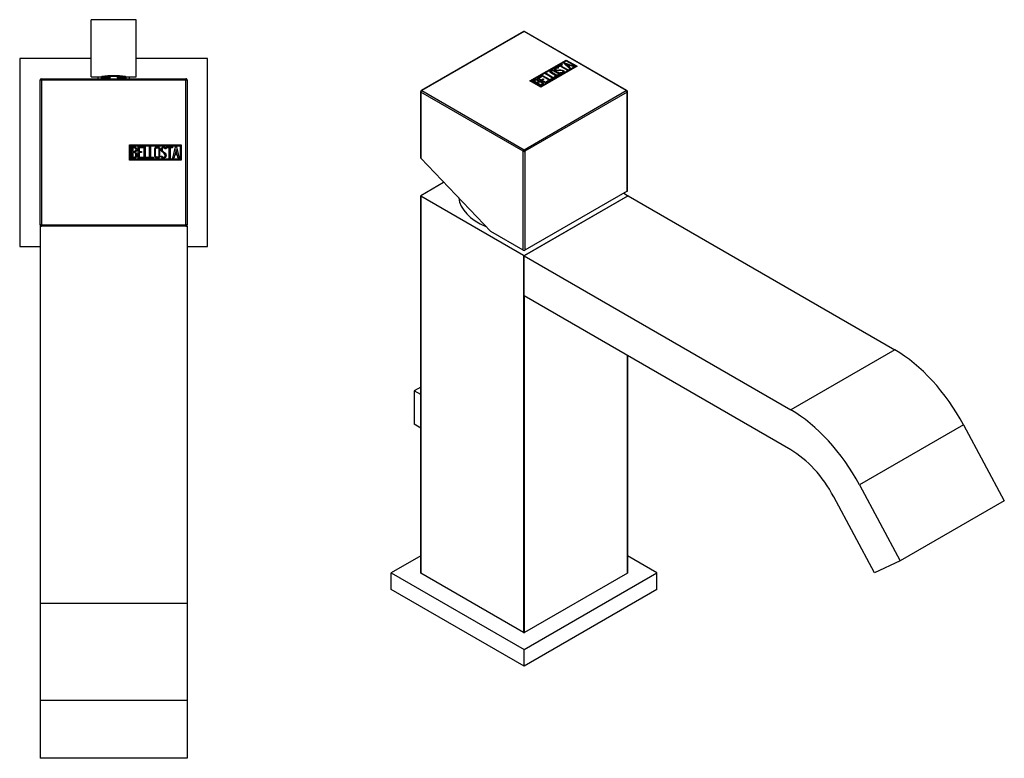
# Model space of a CAD drawing. Units: inches. Extents: x -280 to -21, y -19 to 338.
# Drawn here: x -280 to -39, y -19 to 162 of the extents above; entities that cross this region are included whole.
import ezdxf

# ---------------------------------------------------------------- set-up
doc = ezdxf.new("R2010")
doc.units = ezdxf.units.IN
for name, color, linetype in [('096009', 7, 'Continuous'), ('256013', 7, 'Continuous'), ('705002', 7, 'Continuous'), ('756006', 7, 'Continuous'), ('792001', 7, 'Continuous'), ('796005', 7, 'Continuous'), ('796007', 7, 'Continuous'), ('Default', 7, 'Continuous')]:
    doc.layers.add(name, color=color, linetype=linetype)

# ---------------------------------------------------------------- blocks, each defined once
blk = doc.blocks.new('SE14')
at = {"layer": '256013', "color": 7, "linetype": 'Continuous', "ltscale": 25.4}
for p, q in [((-251.02, 161.63), (-262.02, 161.63)), ((-262.02, 147.63), (-262.02, 161.63)), ((-251.02, 147.63), (-251.02, 161.63)), ((-262.02, 147.63), (-259.53, 147.63)), ((-260.42, 147.63), (-260.42, 147.13)), ((-253.51, 147.63), (-251.02, 147.63)), ((-252.62, 147.13), (-252.62, 147.63))]:
    blk.add_line(p, q, dxfattribs=at)
at = {"layer": '705002', "color": 7, "linetype": 'Continuous', "ltscale": 25.4}
for p, q in [((-259.57, 147.51), (-257.42, 147.51)), ((-259.57, 147.51), (-259.57, 147.13)), ((-257.23, 147.71), (-259.4, 147.71)), ((-257.42, 147.51), (-257.42, 147.13)), ((-253.64, 147.71), (-255.82, 147.71)), ((-255.62, 147.51), (-253.47, 147.51)), ((-255.62, 147.51), (-255.62, 147.13)), ((-253.47, 147.13), (-253.47, 147.51))]:
    blk.add_line(p, q, dxfattribs=at)
for centre, radius, start, end in [((-259.37, 147.51), 0.2, 98.8475, 180), ((-256.52, 129.2), 18.73, 90, 98.8475), ((-256.52, 141.28), 6.47, 83.7676, 96.2324), ((-256.52, 129.2), 18.73, 81.1525, 90), ((-253.67, 147.51), 0.2, 0, 81.1525)]:
    blk.add_arc(centre, radius, start, end, dxfattribs=at)
for points in [[(-257.23, 147.71), (-257.28, 147.7), (-257.32, 147.69), (-257.4, 147.62), (-257.42, 147.57), (-257.42, 147.51)], [(-255.62, 147.51), (-255.62, 147.57), (-255.65, 147.62), (-255.72, 147.69), (-255.77, 147.7), (-255.82, 147.71)]]:
    blk.add_open_spline(points, degree=3, knots=[0, 0, 0, 0, 0.5, 0.5, 1, 1, 1, 1], dxfattribs=at)
at = {"layer": '756006', "color": 7, "linetype": 'Continuous', "ltscale": 25.4}
for p, q in [((-279.52, 152.13), (-279.52, 106.13)), ((-262.02, 152.13), (-279.52, 152.13)), ((-233.52, 152.13), (-251.02, 152.13)), ((-233.52, 106.13), (-233.52, 152.13)), ((-279.52, 106.13), (-274.52, 106.13)), ((-238.52, 106.13), (-233.52, 106.13))]:
    blk.add_line(p, q, dxfattribs=at)
at = {"layer": '792001', "color": 7, "linetype": 'Continuous', "ltscale": 25.4}
for p, q in [((-274.22, 147.13), (-238.82, 147.13)), ((-274.22, 147.13), (-274.22, 146.83)), ((-238.82, 147.13), (-238.82, 146.83)), ((-274.52, 111.43), (-274.52, 146.83)), ((-274.22, 146.83), (-274.52, 146.83)), ((-274.22, 146.83), (-274.22, 111.43)), ((-238.82, 146.83), (-274.22, 146.83)), ((-238.82, 111.43), (-238.82, 146.83)), ((-238.52, 146.83), (-238.82, 146.83)), ((-238.52, 146.83), (-238.52, 111.43)), ((-252.61, 127.25), (-252.61, 131.01)), ((-252.61, 131.01), (-240.02, 131.01)), ((-252.36, 127.5), (-252.36, 130.76)), ((-252.36, 130.76), (-240.27, 130.76)), ((-252.11, 127.75), (-252.11, 130.52)), ((-251.85, 130.26), (-251.85, 129.38)), ((-250.53, 127.76), (-250.53, 130.51)), ((-250.53, 130.51), (-249.33, 130.51)), ((-249.33, 130.26), (-250.28, 130.26)), ((-250.28, 130.26), (-250.28, 129.4)), ((-249.33, 130.51), (-249.33, 130.26)), ((-249.03, 127.75), (-249.03, 130.51)), ((-249.03, 130.51), (-248.78, 130.51)), ((-248.78, 130.51), (-248.78, 128)), ((-247.77, 127.75), (-247.77, 130.51)), ((-247.77, 130.51), (-247.52, 130.51)), ((-247.52, 130.51), (-247.52, 128)), ((-243.75, 130.17), (-243.71, 130.01)), ((-243.54, 130.26), (-243.54, 130.51)), ((-243.54, 130.51), (-242.09, 130.51)), ((-242.93, 130.26), (-243.54, 130.26)), ((-242.93, 127.75), (-242.93, 130.26)), ((-242.09, 130.26), (-242.68, 130.26)), ((-242.68, 130.26), (-242.68, 127.75)), ((-242.09, 130.51), (-242.09, 130.26)), ((-242.03, 127.76), (-241.35, 130.52)), ((-241.35, 130.52), (-241.16, 130.52)), ((-241.16, 130.52), (-240.52, 127.76)), ((-240.27, 130.76), (-240.27, 127.5)), ((-240.02, 131.01), (-240.02, 127.25)), ((-251.85, 129.14), (-251.85, 128)), ((-249.33, 127.76), (-250.53, 127.76)), ((-250.28, 129.4), (-249.69, 129.4)), ((-249.69, 129.15), (-250.28, 129.15)), ((-250.28, 129.15), (-250.28, 128)), ((-250.28, 128), (-249.33, 128)), ((-249.69, 129.4), (-249.69, 129.15)), ((-249.33, 128), (-249.33, 127.76)), ((-248.01, 127.75), (-249.03, 127.75)), ((-248.78, 128), (-248.01, 128)), ((-248.01, 128), (-248.01, 127.75)), ((-246.75, 127.75), (-247.77, 127.75)), ((-247.52, 128), (-246.75, 128)), ((-246.75, 128), (-246.75, 127.75)), ((-244.9, 128.08), (-244.96, 128.27)), ((-244.96, 128.27), (-244.72, 128.27)), ((-243.71, 130.01), (-243.97, 130.01)), ((-242.68, 127.75), (-242.93, 127.75)), ((-241.78, 127.76), (-242.03, 127.76)), ((-241.58, 128.58), (-241.78, 127.76)), ((-240.97, 128.58), (-241.58, 128.58)), ((-241.26, 129.86), (-241.49, 128.83)), ((-241.49, 128.83), (-241.02, 128.83)), ((-241.02, 128.83), (-241.26, 129.86)), ((-240.77, 127.76), (-240.97, 128.58)), ((-240.52, 127.76), (-240.77, 127.76)), ((-240.02, 127.25), (-252.61, 127.25)), ((-240.27, 127.5), (-252.36, 127.5)), ((-274.22, 111.43), (-274.52, 111.43)), ((-274.22, 111.43), (-238.82, 111.43)), ((-274.22, 111.43), (-274.22, 111.13)), ((-238.82, 111.13), (-274.22, 111.13)), ((-238.82, 111.43), (-238.82, 111.13)), ((-238.52, 111.43), (-238.82, 111.43))]:
    blk.add_line(p, q, dxfattribs=at)
for centre, start, end in [((-274.22, 146.83), 90, 180), ((-238.82, 146.83), 0, 90), ((-274.22, 111.43), 180, 270), ((-238.82, 111.43), 270, 360)]:
    blk.add_arc(centre, 0.3, start, end, dxfattribs=at)
for points, knots in [([(-252.11, 130.52), (-251.97, 130.52), (-251.82, 130.52), (-251.68, 130.52), (-251.28, 130.52), (-251.03, 130.39), (-250.93, 130.12), (-250.9, 130.04), (-250.88, 129.95), (-250.88, 129.71), (-250.9, 129.6), (-250.95, 129.51), (-250.99, 129.44), (-251.05, 129.36), (-251.15, 129.25)], [0, 0, 0, 0, 0.185694, 0.185694, 0.185694, 0.581176, 0.581176, 0.581176, 0.704726, 0.704726, 0.855456, 0.855456, 0.855456, 1, 1, 1, 1]), ([(-251.13, 129.83), (-251.13, 129.97), (-251.17, 130.08), (-251.26, 130.16), (-251.34, 130.23), (-251.46, 130.26), (-251.6, 130.26), (-251.68, 130.26), (-251.77, 130.26), (-251.85, 130.26)], [0, 0, 0, 0, 0.372175, 0.372175, 0.372175, 0.744636, 0.744636, 0.744636, 1, 1, 1, 1]), ([(-245.19, 128.29), (-245.19, 128.12), (-245.26, 127.99), (-245.4, 127.88), (-245.53, 127.78), (-245.67, 127.73), (-246.01, 127.73), (-246.16, 127.78), (-246.29, 127.88), (-246.44, 127.99), (-246.51, 128.13), (-246.51, 128.29), (-246.51, 128.85), (-246.51, 129.41), (-246.51, 129.98), (-246.51, 130.15), (-246.44, 130.29), (-246.29, 130.4), (-246.16, 130.49), (-246.01, 130.53), (-245.67, 130.53), (-245.53, 130.48), (-245.4, 130.38), (-245.26, 130.28), (-245.19, 130.14), (-245.19, 129.98), (-245.19, 129.41), (-245.19, 128.85), (-245.19, 128.29)], [0, 0, 0, 0, 0.065711, 0.065711, 0.065711, 0.132952, 0.132952, 0.198532, 0.198532, 0.198532, 0.264847, 0.264847, 0.264847, 0.49889, 0.49889, 0.49889, 0.567221, 0.567221, 0.567221, 0.633743, 0.633743, 0.699454, 0.699454, 0.699454, 0.765411, 0.765411, 0.765411, 1, 1, 1, 1]), ([(-245.45, 128.33), (-245.45, 128.86), (-245.45, 129.4), (-245.45, 129.93), (-245.45, 130.04), (-245.49, 130.12), (-245.56, 130.19), (-245.64, 130.25), (-245.73, 130.28), (-245.93, 130.28), (-246.02, 130.25), (-246.1, 130.2), (-246.2, 130.14), (-246.26, 130.05), (-246.26, 129.94), (-246.26, 129.4), (-246.26, 128.86), (-246.26, 128.33), (-246.26, 128.22), (-246.21, 128.14), (-246.1, 128.07), (-246.01, 128.01), (-245.92, 127.99), (-245.74, 127.99), (-245.66, 128.01), (-245.58, 128.07), (-245.49, 128.13), (-245.45, 128.22), (-245.45, 128.33)], [0, 0, 0, 0, 0.288367, 0.288367, 0.288367, 0.340198, 0.340198, 0.340198, 0.394382, 0.394382, 0.442191, 0.442191, 0.442191, 0.500217, 0.500217, 0.500217, 0.789315, 0.789315, 0.789315, 0.846578, 0.846578, 0.846578, 0.895123, 0.895123, 0.944797, 0.944797, 0.944797, 1, 1, 1, 1]), ([(-244.72, 128.27), (-244.67, 128.17), (-244.63, 128.1), (-244.6, 128.07), (-244.54, 128), (-244.46, 127.97), (-244.22, 127.97), (-244.12, 128.02), (-244.04, 128.1), (-243.96, 128.18), (-243.92, 128.29), (-243.92, 128.57), (-244, 128.72), (-244.18, 128.88), (-244.26, 128.96), (-244.42, 129.11), (-244.67, 129.33), (-244.84, 129.5), (-244.93, 129.66), (-244.93, 130.02), (-244.88, 130.19), (-244.78, 130.31), (-244.67, 130.45), (-244.52, 130.52), (-244.03, 130.52), (-243.84, 130.4), (-243.75, 130.17)], [0, 0, 0, 0, 0.048835, 0.048835, 0.048835, 0.106697, 0.106697, 0.181092, 0.181092, 0.181092, 0.271968, 0.271968, 0.368614, 0.368614, 0.368614, 0.508902, 0.508902, 0.508902, 0.609862, 0.609862, 0.738718, 0.738718, 0.738718, 0.844128, 0.844128, 1, 1, 1, 1]), ([(-243.97, 130.01), (-244, 130.18), (-244.11, 130.27), (-244.44, 130.27), (-244.53, 130.22), (-244.6, 130.14), (-244.66, 130.06), (-244.69, 129.96), (-244.69, 129.72), (-244.6, 129.58), (-244.42, 129.41), (-244.34, 129.33), (-244.18, 129.18), (-243.93, 128.95), (-243.75, 128.78), (-243.67, 128.61), (-243.67, 128.45)], [0, 0, 0, 0, 0.173905, 0.173905, 0.27789, 0.27789, 0.27789, 0.427301, 0.427301, 0.566752, 0.566752, 0.566752, 0.800829, 0.800829, 0.800829, 1, 1, 1, 1]), ([(-250.81, 128.55), (-250.81, 128.37), (-250.86, 128.2), (-250.97, 128.03), (-251.1, 127.85), (-251.25, 127.75), (-251.42, 127.75), (-251.65, 127.75), (-251.88, 127.75), (-252.11, 127.75)], [0, 0, 0, 0, 0.308043, 0.308043, 0.308043, 0.614915, 0.614915, 0.614915, 1, 1, 1, 1]), ([(-251.85, 129.38), (-251.71, 129.38), (-251.57, 129.38), (-251.43, 129.38), (-251.34, 129.38), (-251.27, 129.43), (-251.21, 129.55), (-251.16, 129.64), (-251.13, 129.74), (-251.13, 129.83)], [0, 0, 0, 0, 0.409997, 0.409997, 0.409997, 0.701848, 0.701848, 0.701848, 1, 1, 1, 1]), ([(-251.06, 128.55), (-251.06, 128.68), (-251.1, 128.81), (-251.18, 128.93), (-251.27, 129.07), (-251.38, 129.14), (-251.5, 129.14), (-251.62, 129.14), (-251.73, 129.14), (-251.85, 129.14)], [0, 0, 0, 0, 0.353452, 0.353452, 0.353452, 0.701298, 0.701298, 0.701298, 1, 1, 1, 1]), ([(-251.85, 128), (-251.72, 128), (-251.59, 128), (-251.46, 128), (-251.34, 128), (-251.24, 128.06), (-251.16, 128.19), (-251.09, 128.3), (-251.06, 128.42), (-251.06, 128.55)], [0, 0, 0, 0, 0.338989, 0.338989, 0.338989, 0.667999, 0.667999, 0.667999, 1, 1, 1, 1]), ([(-243.67, 128.45), (-243.67, 128.24), (-243.73, 128.07), (-243.85, 127.94), (-243.98, 127.82), (-244.14, 127.75), (-244.5, 127.75), (-244.63, 127.78), (-244.72, 127.86), (-244.75, 127.89), (-244.81, 127.96), (-244.9, 128.08)], [0, 0, 0, 0, 0.310892, 0.310892, 0.310892, 0.619798, 0.619798, 0.840008, 0.840008, 0.840008, 1, 1, 1, 1])]:
    blk.add_open_spline(points, degree=3, knots=knots, dxfattribs=at)
blk.add_open_spline([(-251.15, 129.25), (-250.92, 129.05), (-250.81, 128.81), (-250.81, 128.55)], degree=3, dxfattribs=at)
at = {"layer": '796005', "color": 7, "linetype": 'Continuous', "ltscale": 25.4}
for p, q in [((-274.52, 111.13), (-274.52, 18.78)), ((-274.22, 111.13), (-274.52, 111.13)), ((-238.52, 111.13), (-238.82, 111.13)), ((-238.52, 111.13), (-238.52, 18.78)), ((-274.52, 18.78), (-274.52, -5)), ((-238.52, 18.78), (-274.52, 18.78)), ((-238.52, 18.78), (-238.52, -5)), ((-274.52, -5), (-274.52, -19.12)), ((-238.52, -5), (-274.52, -5)), ((-238.52, -5), (-238.52, -19.12)), ((-238.52, -19.12), (-274.52, -19.12))]:
    blk.add_line(p, q, dxfattribs=at)
at = {"layer": '796007', "color": 7, "linetype": 'Continuous', "ltscale": 25.4}
for p, q in [((-274.3, 147.13), (-274.22, 147.13)), ((-238.82, 147.13), (-238.74, 147.13)), ((-274.52, 146.83), (-274.52, 146.91)), ((-238.52, 146.91), (-238.52, 146.83)), ((-274.52, 111.35), (-274.52, 111.43)), ((-274.22, 111.13), (-274.3, 111.13)), ((-238.74, 111.13), (-238.82, 111.13)), ((-238.52, 111.43), (-238.52, 111.35))]:
    blk.add_line(p, q, dxfattribs=at)
for start, end in [(134.646, 134.695), (45.305, 45.354), (135.305, 135.354), (44.646, 44.695), (224.646, 224.695), (225.305, 225.354), (314.646, 314.695), (315.305, 315.354)]:
    blk.add_arc((-256.52, 129.13), 25.3, start, end, dxfattribs=at)
blk = doc.blocks.new('SE15')
at = {"layer": '096009', "color": 7, "linetype": 'Continuous', "ltscale": 25.4}
blk.add_ellipse((-156.07, 118.55), major_axis=(16, 0), ratio=0.57735, start_param=3.201896, end_param=4.087838, dxfattribs=at)
at = {"layer": '256013', "color": 7, "linetype": 'Continuous', "ltscale": 25.4}
for p, q in [((-181.37, 71.69), (-182.94, 70.78)), ((-181.37, 69.88), (-182.94, 70.78)), ((-182.94, 70.78), (-182.94, 62.62)), ((-181.37, 61.71), (-182.94, 62.62))]:
    blk.add_line(p, q, dxfattribs=at)
at = {"layer": '756006', "color": 7, "linetype": 'Continuous', "ltscale": 25.4}
for p, q in [((-181.37, 30.46), (-188.6, 26.29)), ((-123.55, 26.29), (-130.77, 30.46)), ((-188.6, 26.29), (-156.07, 7.51)), ((-188.6, 22.2), (-188.6, 26.29)), ((-156.07, 7.51), (-123.55, 26.29)), ((-123.55, 22.2), (-123.55, 26.29)), ((-156.07, 3.42), (-188.6, 22.2)), ((-123.55, 22.2), (-156.07, 3.42)), ((-156.07, 3.42), (-156.07, 7.51))]:
    blk.add_line(p, q, dxfattribs=at)
at = {"layer": '792001', "color": 7, "linetype": 'Continuous', "ltscale": 25.4}
for p, q in [((-156.22, 158.74), (-181.25, 144.28)), ((-156.07, 158.72), (-181.1, 144.27)), ((-131.04, 144.27), (-156.07, 158.72)), ((-130.89, 144.28), (-155.92, 158.74)), ((-154.64, 146.64), (-145.74, 151.77)), ((-154.56, 146.59), (-145.74, 151.69)), ((-154.28, 146.64), (-145.74, 151.57)), ((-143.08, 150.24), (-151.97, 145.1)), ((-143.43, 150.24), (-151.97, 145.3)), ((-143.43, 150.16), (-151.97, 145.22)), ((-148.35, 149.58), (-148.35, 149.48)), ((-147.87, 150.14), (-146.84, 150.73)), ((-147.68, 150.03), (-147.87, 150.14)), ((-147.63, 149.86), (-147.81, 149.75)), ((-147.79, 150.1), (-146.84, 150.64)), ((-147.77, 149.9), (-147.63, 149.86)), ((-147.77, 149.82), (-147.77, 149.9)), ((-147.77, 149.82), (-147.72, 149.8)), ((-147.26, 150.28), (-147.68, 150.03)), ((-145.49, 149.25), (-147.26, 150.28)), ((-146.66, 150.62), (-147.08, 150.38)), ((-147.08, 150.38), (-145.31, 149.36)), ((-147.08, 150.3), (-147.08, 150.38)), ((-147.08, 150.3), (-145.38, 149.32)), ((-146.84, 150.73), (-146.66, 150.62)), ((-146.84, 150.64), (-146.84, 150.73)), ((-146.84, 150.64), (-146.73, 150.58)), ((-146.33, 151.03), (-146.19, 151.11)), ((-144.85, 149.62), (-146.33, 151.03)), ((-146.27, 150.98), (-146.19, 151.02)), ((-146.19, 151.11), (-143.79, 150.24)), ((-146.19, 151.02), (-146.19, 151.11)), ((-146.19, 151.02), (-143.87, 150.19)), ((-145.79, 150.8), (-145.23, 150.28)), ((-145.79, 150.71), (-145.79, 150.8)), ((-144.9, 150.47), (-145.79, 150.8)), ((-145.79, 150.71), (-145.23, 150.2)), ((-145.74, 151.77), (-143.08, 150.24)), ((-145.74, 151.69), (-145.74, 151.77)), ((-145.74, 151.69), (-143.15, 150.2)), ((-145.74, 151.57), (-143.43, 150.24)), ((-145.23, 150.28), (-144.9, 150.47)), ((-145.23, 150.2), (-144.9, 150.39)), ((-145.23, 150.2), (-145.23, 150.28)), ((-144.68, 150.39), (-145.11, 150.14)), ((-145.11, 150.14), (-144.67, 149.73)), ((-145.11, 150.06), (-145.11, 150.14)), ((-145.11, 150.06), (-144.73, 149.7)), ((-144.9, 150.39), (-144.9, 150.47)), ((-144.67, 149.73), (-144.85, 149.62)), ((-143.96, 150.14), (-144.68, 150.39)), ((-143.79, 150.24), (-143.96, 150.14)), ((-143.43, 150.16), (-143.43, 150.24)), ((-152.81, 147.28), (-151.96, 147.77)), ((-150.86, 146.15), (-152.81, 147.28)), ((-152.74, 147.24), (-151.96, 147.69)), ((-151.78, 147.67), (-152.46, 147.28)), ((-152.46, 147.28), (-151.85, 146.93)), ((-152.46, 147.2), (-152.46, 147.28)), ((-152.46, 147.2), (-151.85, 146.85)), ((-151.96, 147.77), (-151.78, 147.67)), ((-151.96, 147.69), (-151.96, 147.77)), ((-151.96, 147.69), (-151.85, 147.63)), ((-151.85, 146.93), (-151.43, 147.17)), ((-151.85, 146.85), (-151.43, 147.09)), ((-151.75, 147.89), (-151.57, 147.99)), ((-149.8, 146.77), (-151.75, 147.89)), ((-151.68, 147.85), (-151.57, 147.91)), ((-151.25, 147.07), (-151.67, 146.83)), ((-151.57, 147.99), (-149.8, 146.97)), ((-151.57, 147.91), (-151.57, 147.99)), ((-151.57, 147.91), (-149.8, 146.89)), ((-151.43, 147.17), (-151.25, 147.07)), ((-151.43, 147.09), (-151.43, 147.17)), ((-151.43, 147.09), (-151.32, 147.03)), ((-150.86, 148.41), (-150.68, 148.51)), ((-148.91, 147.28), (-150.86, 148.41)), ((-150.79, 148.37), (-150.68, 148.43)), ((-150.68, 148.51), (-148.91, 147.48)), ((-150.68, 148.43), (-150.68, 148.51)), ((-150.68, 148.43), (-148.91, 147.4)), ((-149.8, 146.97), (-149.26, 147.28)), ((-149.8, 146.89), (-149.26, 147.2)), ((-149.08, 147.18), (-149.8, 146.77)), ((-149.47, 148.92), (-149.47, 148.82)), ((-149.26, 147.28), (-149.08, 147.18)), ((-149.26, 147.2), (-149.26, 147.28)), ((-149.26, 147.2), (-149.15, 147.14)), ((-148.91, 147.48), (-148.37, 147.8)), ((-148.91, 147.4), (-148.37, 147.72)), ((-148.19, 147.69), (-148.91, 147.28)), ((-148.91, 147.4), (-148.91, 147.48)), ((-148.37, 147.8), (-148.19, 147.69)), ((-148.37, 147.72), (-148.37, 147.8)), ((-148.37, 147.72), (-148.26, 147.65)), ((-147.58, 148.24), (-147.58, 148.35)), ((-147.29, 148.64), (-147.12, 148.73)), ((-147.11, 148.58), (-147.29, 148.64)), ((-147.2, 148.61), (-147.12, 148.65)), ((-147.12, 148.65), (-147.12, 148.73)), ((-146.51, 148.85), (-146.51, 148.95)), ((-146.5, 149.16), (-146.5, 149.24)), ((-145.31, 149.36), (-145.49, 149.25)), ((-151.97, 145.1), (-154.64, 146.64)), ((-154.28, 146.55), (-154.28, 146.64)), ((-151.97, 145.3), (-154.28, 146.64)), ((-151.97, 145.22), (-154.28, 146.55)), ((-151.97, 145.51), (-153.93, 146.64)), ((-153.57, 146.64), (-152.94, 146.28)), ((-153.57, 146.56), (-153.57, 146.64)), ((-153.57, 146.56), (-152.94, 146.2)), ((-152.94, 146.2), (-152.94, 146.28)), ((-152.77, 146.18), (-151.97, 145.72)), ((-152.77, 146.1), (-152.77, 146.18)), ((-152.77, 146.1), (-151.97, 145.63)), ((-152.59, 146.45), (-152.59, 146.55)), ((-152.35, 146.43), (-152.35, 146.51)), ((-151.97, 145.63), (-151.97, 145.72)), ((-151.97, 145.22), (-151.97, 145.3)), ((-151.85, 146.85), (-151.85, 146.93)), ((-151.67, 146.83), (-150.85, 146.35)), ((-151.67, 146.74), (-151.67, 146.83)), ((-151.67, 146.74), (-150.85, 146.27)), ((-151.61, 146.28), (-151.61, 146.36)), ((-151.6, 145.92), (-151.6, 146.02)), ((-150.01, 146.65), (-150.86, 146.15)), ((-150.85, 146.35), (-150.18, 146.74)), ((-150.85, 146.27), (-150.18, 146.66)), ((-150.85, 146.27), (-150.85, 146.35)), ((-150.18, 146.74), (-150.01, 146.65)), ((-150.18, 146.66), (-150.18, 146.74)), ((-150.18, 146.66), (-150.08, 146.6)), ((-149.8, 146.89), (-149.8, 146.97)), ((-181.4, 144.02), (-181.4, 127.91)), ((-181.32, 143.9), (-181.32, 127.72)), ((-156.29, 129.45), (-181.32, 143.9)), ((-181.1, 144.27), (-156.07, 129.82)), ((-156.07, 129.82), (-131.04, 144.27)), ((-130.83, 143.9), (-155.86, 129.45)), ((-130.83, 119.65), (-130.83, 143.9)), ((-130.74, 119.77), (-130.74, 144.02)), ((-156.29, 105.2), (-156.29, 129.45)), ((-155.86, 129.45), (-155.86, 105.2)), ((-181.32, 127.72), (-164.2, 109.77)), ((-130.83, 119.65), (-155.86, 105.2)), ((-156.29, 105.2), (-164.2, 109.77))]:
    blk.add_line(p, q, dxfattribs=at)
for centre, radius, start, end in [((-156.07, 158.48), 0.3, 60, 120), ((-152.23, 145.16), 1.35, 62.7843, 95.1744), ((-152.23, 145.08), 1.35, 62.7843, 95.1744), ((-181.1, 144.02), 0.3, 120, 180), ((-131.04, 144.02), 0.3, 0, 60)]:
    blk.add_arc(centre, radius, start, end, dxfattribs=at)
for centre, major_axis, ratio, start_param, end_param in [((-156.07, 158.48), (0.15, -0.26), 0.57735, 2.356194, 3.141593), ((-156.07, 158.48), (-0.15, -0.26), 0.57735, 3.141593, 3.926991), ((-181.1, 144.02), (0.3, 0), 0.57735, 3.141593, 3.926991), ((-181.1, 144.02), (0.15, 0.26), 0.57735, 0.785398, 2.356194), ((-181.1, 144.02), (0.15, -0.26), 0.57735, 2.356194, 3.141593), ((-131.04, 144.02), (-0.15, -0.26), 0.57735, 3.141593, 3.926991), ((-131.04, 144.02), (-0.15, 0.26), 0.57735, 3.926991, 5.497787), ((-131.04, 144.02), (-0.3, 0), 0.57735, 2.356194, 3.141593), ((-181.1, 127.84), (0.278, -0.157), 0.717407, 3.526973, 4.312372), ((-156.07, 129.57), (0.15, 0.26), 0.57735, 0.785398, 2.356194), ((-156.07, 129.57), (-0.3, 0), 0.57735, 0.785398, 2.356194), ((-156.07, 129.57), (-0.15, 0.26), 0.57735, 3.926991, 5.497787), ((-131.04, 119.77), (-0.3, 0), 0.57735, 2.356194, 3.141593), ((-156.07, 105.32), (0.3, 0), 0.57735, 3.926991, 5.497787)]:
    blk.add_ellipse(centre, major_axis=major_axis, ratio=ratio, start_param=start_param, end_param=end_param, dxfattribs=at)
for points, knots in [([(-147.12, 148.73), (-147.01, 148.71), (-146.94, 148.7), (-146.89, 148.7), (-146.8, 148.7), (-146.72, 148.72), (-146.55, 148.82), (-146.51, 148.88), (-146.51, 148.95), (-146.52, 149.01), (-146.57, 149.07), (-146.76, 149.18), (-146.93, 149.21), (-147.16, 149.21), (-147.28, 149.21), (-147.5, 149.2), (-147.83, 149.19), (-148.07, 149.19), (-148.25, 149.22), (-148.5, 149.37), (-148.58, 149.45), (-148.6, 149.55), (-148.63, 149.65), (-148.57, 149.74), (-148.22, 149.94), (-148.01, 149.96), (-147.77, 149.9)], [0, 0, 0, 0, 0.048835, 0.048835, 0.048835, 0.106697, 0.106697, 0.181092, 0.181092, 0.181092, 0.271968, 0.271968, 0.368614, 0.368614, 0.368614, 0.508902, 0.508902, 0.508902, 0.609862, 0.609862, 0.738718, 0.738718, 0.738718, 0.844128, 0.844128, 1, 1, 1, 1]), ([(-148.61, 149.5), (-148.61, 149.59), (-148.55, 149.67), (-148.22, 149.85), (-148.01, 149.88), (-147.77, 149.82)], [0.7527888, 0.7527888, 0.7527888, 0.7527888, 0.8441281, 0.8441281, 1, 1, 1, 1]), ([(-147.81, 149.75), (-147.96, 149.81), (-148.1, 149.8), (-148.33, 149.67), (-148.36, 149.61), (-148.35, 149.55), (-148.34, 149.49), (-148.29, 149.44), (-148.12, 149.34), (-147.95, 149.32), (-147.71, 149.32), (-147.6, 149.33), (-147.37, 149.33), (-147.04, 149.33), (-146.79, 149.34), (-146.61, 149.31), (-146.5, 149.24)], [0, 0, 0, 0, 0.173905, 0.173905, 0.27789, 0.27789, 0.27789, 0.427301, 0.427301, 0.566752, 0.566752, 0.566752, 0.800829, 0.800829, 0.800829, 1, 1, 1, 1]), ([(-148.35, 149.49), (-148.35, 149.48), (-148.35, 149.48), (-148.35, 149.47), (-148.34, 149.41), (-148.29, 149.36), (-148.12, 149.26), (-147.95, 149.24), (-147.71, 149.24), (-147.6, 149.24), (-147.37, 149.25), (-147.04, 149.25), (-146.79, 149.26), (-146.61, 149.22), (-146.5, 149.16)], [0.2627647, 0.2627647, 0.2627647, 0.2627647, 0.2778902, 0.2778902, 0.2778902, 0.4273014, 0.4273014, 0.5667518, 0.5667518, 0.5667518, 0.8008288, 0.8008288, 0.8008288, 1, 1, 1, 1]), ([(-153.93, 146.64), (-153.83, 146.7), (-153.73, 146.75), (-153.63, 146.81), (-153.35, 146.97), (-153.08, 147.02), (-152.82, 146.96), (-152.73, 146.94), (-152.66, 146.91), (-152.49, 146.81), (-152.43, 146.76), (-152.4, 146.7), (-152.38, 146.66), (-152.36, 146.59), (-152.35, 146.51)], [0, 0, 0, 0, 0.185694, 0.185694, 0.185694, 0.581176, 0.581176, 0.581176, 0.704726, 0.704726, 0.855456, 0.855456, 0.855456, 1, 1, 1, 1]), ([(-147.46, 148.55), (-147.34, 148.48), (-147.3, 148.4), (-147.32, 148.3), (-147.34, 148.21), (-147.41, 148.13), (-147.65, 147.99), (-147.79, 147.95), (-147.95, 147.94), (-148.13, 147.92), (-148.28, 147.95), (-148.39, 148.01), (-148.79, 148.24), (-149.19, 148.47), (-149.59, 148.7), (-149.71, 148.77), (-149.76, 148.86), (-149.73, 148.96), (-149.71, 149.05), (-149.63, 149.13), (-149.39, 149.27), (-149.25, 149.31), (-149.09, 149.32), (-148.92, 149.33), (-148.77, 149.31), (-148.66, 149.24), (-148.26, 149.01), (-147.86, 148.78), (-147.46, 148.55)], [0, 0, 0, 0, 0.065711, 0.065711, 0.065711, 0.132952, 0.132952, 0.198532, 0.198532, 0.198532, 0.264847, 0.264847, 0.264847, 0.49889, 0.49889, 0.49889, 0.567221, 0.567221, 0.567221, 0.633743, 0.633743, 0.699454, 0.699454, 0.699454, 0.765411, 0.765411, 0.765411, 1, 1, 1, 1]), ([(-149.74, 148.83), (-149.74, 148.85), (-149.74, 148.86), (-149.73, 148.88), (-149.71, 148.97), (-149.63, 149.05), (-149.39, 149.19), (-149.25, 149.23), (-149.09, 149.24), (-148.92, 149.25), (-148.77, 149.23), (-148.66, 149.16), (-148.66, 149.16), (-148.66, 149.16), (-148.66, 149.16)], [0.5557576, 0.5557576, 0.5557576, 0.5557576, 0.5672212, 0.5672212, 0.5672212, 0.6337434, 0.6337434, 0.6994544, 0.6994544, 0.6994544, 0.7654111, 0.7654111, 0.7654111, 0.765625, 0.765625, 0.765625, 0.765625]), ([(-147.67, 148.46), (-148.05, 148.68), (-148.43, 148.9), (-148.81, 149.12), (-148.88, 149.16), (-148.97, 149.18), (-149.07, 149.17), (-149.16, 149.17), (-149.25, 149.14), (-149.39, 149.06), (-149.44, 149.02), (-149.46, 148.96), (-149.49, 148.89), (-149.46, 148.83), (-149.38, 148.79), (-149, 148.57), (-148.62, 148.35), (-148.24, 148.13), (-148.17, 148.09), (-148.07, 148.07), (-147.95, 148.09), (-147.85, 148.1), (-147.77, 148.13), (-147.64, 148.2), (-147.6, 148.25), (-147.58, 148.3), (-147.56, 148.36), (-147.59, 148.42), (-147.67, 148.46)], [0, 0, 0, 0, 0.288367, 0.288367, 0.288367, 0.340198, 0.340198, 0.340198, 0.394382, 0.394382, 0.442191, 0.442191, 0.442191, 0.500217, 0.500217, 0.500217, 0.789315, 0.789315, 0.789315, 0.846578, 0.846578, 0.846578, 0.895123, 0.895123, 0.944797, 0.944797, 0.944797, 1, 1, 1, 1]), ([(-149.47, 148.83), (-149.47, 148.78), (-149.44, 148.74), (-149.38, 148.71), (-149.25, 148.63), (-149.11, 148.55), (-148.97, 148.47)], [0.4580165, 0.4580165, 0.4580165, 0.4580165, 0.5002174, 0.5002174, 0.5002174, 0.605, 0.605, 0.605, 0.605]), ([(-148.32, 148.09), (-148.29, 148.08), (-148.27, 148.06), (-148.24, 148.05), (-148.17, 148.01), (-148.07, 147.99), (-147.95, 148.01), (-147.85, 148.02), (-147.77, 148.05), (-147.64, 148.12), (-147.6, 148.17), (-147.58, 148.22), (-147.58, 148.23), (-147.58, 148.24), (-147.58, 148.25)], [0.7711379, 0.7711379, 0.7711379, 0.7711379, 0.7893153, 0.7893153, 0.7893153, 0.8465776, 0.8465776, 0.8465776, 0.8951228, 0.8951228, 0.9447969, 0.9447969, 0.9447969, 0.9557864, 0.9557864, 0.9557864, 0.9557864]), ([(-147.12, 148.65), (-147.01, 148.63), (-146.94, 148.62), (-146.89, 148.62), (-146.8, 148.62), (-146.72, 148.64), (-146.56, 148.73), (-146.51, 148.79), (-146.51, 148.86)], [0, 0, 0, 0, 0.0488348, 0.0488348, 0.0488348, 0.1066973, 0.1066973, 0.1793943, 0.1793943, 0.1793943, 0.1793943]), ([(-146.5, 149.24), (-146.35, 149.15), (-146.27, 149.06), (-146.27, 148.96), (-146.27, 148.85), (-146.34, 148.76), (-146.59, 148.61), (-146.71, 148.58), (-146.83, 148.57), (-146.87, 148.57), (-146.96, 148.57), (-147.11, 148.58)], [0, 0, 0, 0, 0.310892, 0.310892, 0.310892, 0.619798, 0.619798, 0.840008, 0.840008, 0.840008, 1, 1, 1, 1]), ([(-146.5, 149.16), (-146.35, 149.07), (-146.27, 148.98), (-146.27, 148.88), (-146.27, 148.88), (-146.27, 148.88), (-146.27, 148.88)], [0, 0, 0, 0, 0.3108921, 0.3108921, 0.3108921, 0.3116421, 0.3116421, 0.3116421, 0.3116421]), ([(-153.86, 146.6), (-153.78, 146.64), (-153.71, 146.69), (-153.63, 146.73), (-153.35, 146.89), (-153.08, 146.94), (-152.82, 146.88), (-152.73, 146.86), (-152.66, 146.82), (-152.49, 146.73), (-152.43, 146.67), (-152.4, 146.62), (-152.38, 146.58), (-152.36, 146.51), (-152.35, 146.43)], [0.0434977, 0.0434977, 0.0434977, 0.0434977, 0.1856943, 0.1856943, 0.1856943, 0.581176, 0.581176, 0.581176, 0.7047255, 0.7047255, 0.855456, 0.855456, 0.855456, 1, 1, 1, 1]), ([(-152.75, 146.76), (-152.85, 146.82), (-152.96, 146.84), (-153.08, 146.84), (-153.18, 146.83), (-153.29, 146.8), (-153.39, 146.74), (-153.45, 146.71), (-153.51, 146.67), (-153.57, 146.64)], [0, 0, 0, 0, 0.372175, 0.372175, 0.372175, 0.744636, 0.744636, 0.744636, 1, 1, 1, 1]), ([(-152.94, 146.28), (-152.84, 146.34), (-152.75, 146.39), (-152.65, 146.45), (-152.59, 146.48), (-152.57, 146.54), (-152.61, 146.61), (-152.64, 146.67), (-152.68, 146.72), (-152.75, 146.76)], [0, 0, 0, 0, 0.409997, 0.409997, 0.409997, 0.701848, 0.701848, 0.701848, 1, 1, 1, 1]), ([(-152.94, 146.2), (-152.84, 146.25), (-152.75, 146.31), (-152.65, 146.37), (-152.61, 146.39), (-152.59, 146.42), (-152.59, 146.46)], [0, 0, 0, 0, 0.4099974, 0.4099974, 0.4099974, 0.5965922, 0.5965922, 0.5965922, 0.5965922]), ([(-151.79, 146.26), (-151.89, 146.32), (-152.01, 146.35), (-152.15, 146.37), (-152.32, 146.39), (-152.44, 146.37), (-152.53, 146.32), (-152.61, 146.27), (-152.69, 146.23), (-152.77, 146.18)], [0, 0, 0, 0, 0.353452, 0.353452, 0.353452, 0.701298, 0.701298, 0.701298, 1, 1, 1, 1]), ([(-151.61, 146.36), (-151.49, 146.29), (-151.41, 146.2), (-151.37, 146.08), (-151.33, 145.96), (-151.37, 145.86), (-151.49, 145.79), (-151.65, 145.7), (-151.81, 145.6), (-151.97, 145.51)], [0, 0, 0, 0, 0.308043, 0.308043, 0.308043, 0.614915, 0.614915, 0.614915, 1, 1, 1, 1]), ([(-151.97, 145.72), (-151.88, 145.77), (-151.79, 145.82), (-151.7, 145.87), (-151.61, 145.92), (-151.58, 145.99), (-151.61, 146.07), (-151.64, 146.14), (-151.7, 146.21), (-151.79, 146.26)], [0, 0, 0, 0, 0.338989, 0.338989, 0.338989, 0.667999, 0.667999, 0.667999, 1, 1, 1, 1]), ([(-151.97, 145.63), (-151.88, 145.69), (-151.79, 145.74), (-151.7, 145.79), (-151.63, 145.83), (-151.6, 145.87), (-151.6, 145.93)], [0, 0, 0, 0, 0.3389893, 0.3389893, 0.3389893, 0.5757299, 0.5757299, 0.5757299, 0.5757299]), ([(-151.61, 146.28), (-151.49, 146.21), (-151.41, 146.12), (-151.37, 146), (-151.36, 145.97), (-151.35, 145.94), (-151.35, 145.91)], [0, 0, 0, 0, 0.3080433, 0.3080433, 0.3080433, 0.3874379, 0.3874379, 0.3874379, 0.3874379])]:
    blk.add_open_spline(points, degree=3, knots=knots, dxfattribs=at)
for points in [[(-147.6, 148.55), (-147.56, 148.52), (-147.51, 148.5), (-147.46, 148.47)], [(-147.46, 148.47), (-147.36, 148.41), (-147.31, 148.34), (-147.32, 148.26)]]:
    blk.add_open_spline(points, degree=3, dxfattribs=at)
at = {"layer": '796005', "color": 7, "linetype": 'Continuous', "ltscale": 25.4}
for p, q in [((-130.62, 118.55), (-156.07, 103.85)), ((-130.62, 118.55), (-65.32, 80.85)), ((-156.07, 103.85), (-90.77, 66.15)), ((-156.07, 94.05), (-156.07, 103.85)), ((-90.77, 56.35), (-156.07, 94.05)), ((-65.32, 80.85), (-90.77, 66.15)), ((-48.5, 62.5), (-73.96, 47.8)), ((-48.5, 62.5), (-38.52, 43.93)), ((-73.96, 47.8), (-63.97, 29.23)), ((-70.28, 26.31), (-80.26, 44.88)), ((-38.52, 43.93), (-63.97, 29.23)), ((-63.97, 29.23), (-70.28, 26.31))]:
    blk.add_line(p, q, dxfattribs=at)
for centre, major_axis, start_param, end_param in [((-65.32, 54.72), (-16, 27.71), 4.660029, 5.497787), ((-90.77, 40.02), (-16, 27.71), 4.660029, 5.497787), ((-90.77, 40.02), (10, -17.32), 1.518436, 2.356194)]:
    blk.add_ellipse(centre, major_axis=major_axis, ratio=0.57735, start_param=start_param, end_param=end_param, dxfattribs=at)
at = {"layer": '796007', "color": 7, "linetype": 'Continuous', "ltscale": 25.4}
for p, q in [((-181.37, 118.64), (-175.75, 121.88)), ((-181.37, 118.55), (-181.37, 26.29)), ((-156.23, 103.94), (-181.37, 118.46)), ((-181.37, 26.2), (-181.37, 118.46)), ((-130.77, 118.46), (-155.92, 103.94)), ((-131.68, 119.16), (-130.77, 118.64)), ((-130.77, 118.46), (-130.77, 118.55)), ((-156.23, 103.94), (-156.23, 11.68)), ((-155.92, 11.68), (-155.92, 93.96)), ((-130.77, 79.45), (-130.77, 26.2)), ((-130.77, 26.29), (-130.77, 79.45)), ((-156.23, 11.68), (-181.37, 26.2)), ((-130.77, 26.2), (-155.92, 11.68))]:
    blk.add_line(p, q, dxfattribs=at)
for centre, radius, start, end in [((-172.94, 118.55), 8.43, 179.3868, 180.6132), ((-139.21, 118.55), 8.43, 359.3868, 0.6132), ((-156.07, 147.76), 43.82, 269.7956, 270.2044), ((-172.94, 26.29), 8.43, 180, 180.6132), ((-139.21, 26.29), 8.43, 359.3868, 360), ((-156.07, 55.5), 43.82, 269.7956, 270.2044)]:
    blk.add_arc(centre, radius, start, end, dxfattribs=at)

msp = doc.modelspace()

# ---------------------------------------------------------------- block references
at = {"layer": 'Default'}
for name in ['SE14', 'SE15']:
    msp.add_blockref(name, (0, 0), dxfattribs=at)

doc.saveas('drawing.dxf')
